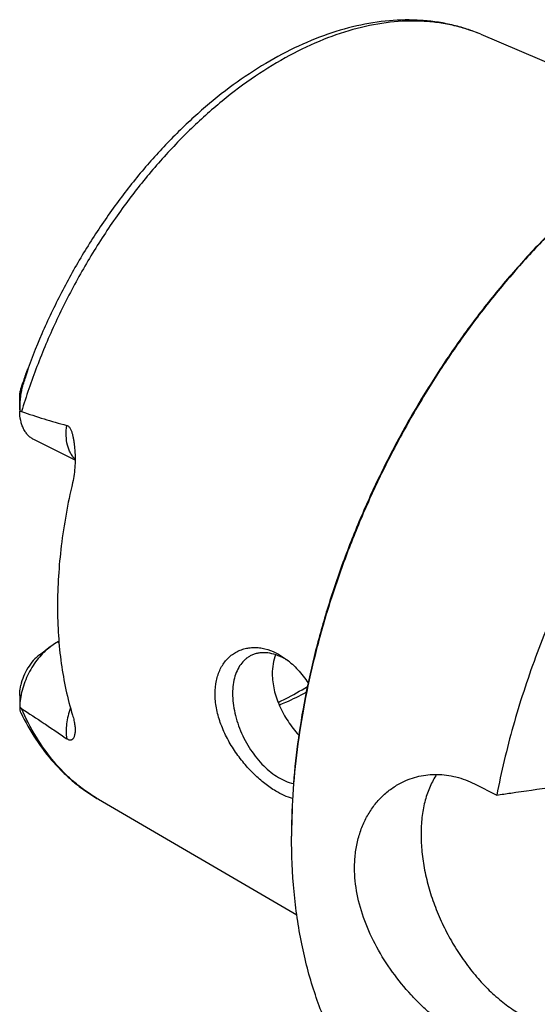
# Model space of a CAD drawing. Units: millimetres. Extents: x 0 to 594, y 0 to 420.
# Drawn here: x 47 to 74, y 96 to 148 of the extents above; entities that cross this region are included whole.
import ezdxf

# ---------------------------------------------------------------- set-up
doc = ezdxf.new("R2010")
doc.units = ezdxf.units.MM
doc.header["$LTSCALE"] = 32.67
doc.layers.add('606967819-000_CL', color=7, linetype='CONTINUOUS')

msp = doc.modelspace()

# ---------------------------------------------------------------- linework, layer by layer
at = {"layer": '606967819-000_CL', "color": 7, "linetype": 'CONTINUOUS'}
for p, q in [((71.3741, 147.4621), (82.63, 142.6991)), ((46.8224, 127.4779), (46.8224, 128.1278)), ((49.7731, 124.7969), (47.5709, 125.898)), ((47.8859, 114.4415), (48.4516, 114.8658)), ((48.9094, 115.1451), (48.8589, 115.1198)), ((46.8224, 112.2795), (46.8224, 111.6297)), ((71.0428, 107.5633), (72.2254, 106.972)), ((51.0148, 106.7435), (61.5783, 100.597))]:
    msp.add_line(p, q, dxfattribs=at)
at = {"layer": '606967819-000_CL', "color": 9, "linetype": 'CONTINUOUS'}
for p, q in [((47.0036, 128.8447), (46.9863, 128.9064)), ((48.8589, 115.1198), (48.9139, 115.0923))]:
    msp.add_line(p, q, dxfattribs=at)
at = {"layer": '606967819-000_CL', "color": 7, "linetype": 'CONTINUOUS'}
for centre, radius, start, end in [((82.0344, 116.8548), 37.0622, 160.42118, 161.02401), ((53.2807, 127.4784), 6.4583, 179.9921, 180.63933), ((59.3607, 111.3962), 3.2342, 59.15428, 63.37401), ((59.1928, 111.1168), 3.5602, 55.99875, 59.13985), ((47.7574, 111.6298), 0.935, 178.31993, 180.01776), ((94.8063, 104.7777), 33.5094, 179.75851, 179.99987)]:
    msp.add_arc(centre, radius, start, end, dxfattribs=at)
at = {"layer": '606967819-000_CL', "color": 9, "linetype": 'CONTINUOUS'}
for points, knots in [([(71.3741, 147.4621), (71.1318, 147.5647), (70.6352, 147.7483), (69.8642, 147.9562), (69.067, 148.0967), (67.9615, 148.1947), (66.52, 148.141), (64.7527, 147.8055), (62.9498, 147.2044), (61.1337, 146.3464), (59.3263, 145.2429), (57.5498, 143.9079), (55.826, 142.3585), (54.1764, 140.6139), (52.6216, 138.6962), (51.181, 136.6294), (49.8728, 134.4395), (48.7134, 132.1541), (47.7174, 129.8021), (47.1661, 128.196), (46.9214, 127.3888)], [0, 0, 0, 0, 0.0226396, 0.0454781, 0.0686268, 0.0921888, 0.1408739, 0.1921708, 0.2464667, 0.3039491, 0.3646275, 0.4283601, 0.4948799, 0.5638192, 0.6347309, 0.7071079, 0.780401, 0.8540355, 0.9274277, 1, 1, 1, 1]), ([(49.7732, 124.8538), (49.7252, 124.8999), (49.635, 125.0026), (49.5226, 125.1799), (49.4317, 125.3809), (49.3378, 125.6852), (49.2831, 126.1132), (49.3022, 126.4654), (49.3257, 126.6475)], [0, 0, 0, 0, 0.1043386, 0.2133558, 0.3281491, 0.4494117, 0.7119112, 1, 1, 1, 1]), ([(51.0148, 106.7436), (50.7956, 106.8711), (50.3664, 107.147), (49.7583, 107.6182), (49.1855, 108.1464), (48.4642, 108.9322), (47.6595, 110.0572), (47.1491, 111.052), (46.9214, 111.5754)], [0, 0, 0, 0, 0.1182059, 0.2373923, 0.3581014, 0.4808381, 0.7339794, 1, 1, 1, 1]), ([(49.5214, 111.6194), (49.4725, 111.4781), (49.3901, 111.1954), (49.3139, 110.7707), (49.2886, 110.3613), (49.3069, 110.0959), (49.3257, 109.9691)], [0, 0, 0, 0, 0.2677131, 0.5257359, 0.7706708, 1, 1, 1, 1])]:
    msp.add_open_spline(points, degree=3, knots=knots, dxfattribs=at)
at = {"layer": '606967819-000_CL', "color": 7, "linetype": 'CONTINUOUS'}
for points, knots in [([(71.3741, 147.4621), (71.1257, 147.5673), (70.6182, 147.7565), (69.8326, 147.9748), (69.0246, 148.1275), (67.9142, 148.2447), (66.48, 148.2239), (64.7338, 147.9426), (62.9685, 147.4144), (61.202, 146.65), (59.451, 145.6611), (57.7322, 144.4602), (56.062, 143.0617), (54.4575, 141.4814), (52.9352, 139.7371), (51.5112, 137.8484), (50.2012, 135.8364), (49.0196, 133.7239), (47.9795, 131.5346), (47.3853, 130.0325), (47.1151, 129.2745)], [0, 0, 0, 0, 0.0242445, 0.0486221, 0.0732079, 0.0980748, 0.1488882, 0.2015958, 0.2565808, 0.314096, 0.3742558, 0.437042, 0.5023162, 0.5698369, 0.6392768, 0.710241, 0.7822835, 0.854924, 0.9276635, 1, 1, 1, 1]), ([(79.0029, 140.3311), (78.3738, 139.8593), (77.1294, 138.8552), (75.34, 137.2074), (73.6097, 135.405), (71.9511, 133.4612), (70.3762, 131.3901), (68.8964, 129.2068), (67.5226, 126.9271), (66.2647, 124.5677), (65.1319, 122.1458), (64.1325, 119.6789), (63.2737, 117.1852), (62.5617, 114.6826), (62.0019, 112.1894), (61.5982, 109.7237), (61.3536, 107.3036), (61.2969, 105.7056), (61.2969, 104.9192)], [0, 0, 0, 0, 0.0577212, 0.1172646, 0.1784344, 0.2410042, 0.304723, 0.36932, 0.4345104, 0.4999999, 0.5654894, 0.6306799, 0.6952769, 0.7589957, 0.8215655, 0.8827353, 0.9422787, 1, 1, 1, 1]), ([(79.0031, 140.3309), (78.3756, 139.8561), (77.1345, 138.8468), (75.3499, 137.1932), (73.6243, 135.3869), (71.9703, 133.4409), (70.3997, 131.3691), (68.9236, 129.1864), (67.5527, 126.9085), (66.2967, 124.5516), (65.1648, 122.1327), (64.165, 119.6692), (63.3045, 117.1788), (62.5895, 114.6792), (62.0251, 112.1884), (61.6154, 109.7241), (61.3633, 107.3043), (61.3005, 105.7058), (61.2972, 104.9189)], [0, 0, 0, 0, 0.0577893, 0.1173763, 0.1785668, 0.2411368, 0.3048384, 0.3694048, 0.4345554, 0.5000002, 0.5654451, 0.6305956, 0.6951619, 0.7588634, 0.8214333, 0.8826237, 0.9422106, 1, 1, 1, 1]), ([(107.8562, 138.99), (107.4968, 139.1698), (106.7566, 139.4937), (105.5971, 139.8663), (104.3915, 140.1248), (103.1448, 140.2684), (101.8619, 140.2966), (100.0847, 140.1787), (98.2775, 139.8254), (96.4722, 139.2632), (94.5953, 138.533), (92.2413, 137.3382), (89.4869, 135.5175), (86.8003, 133.3159), (84.2226, 130.7677), (81.7927, 127.912), (79.5479, 124.7926), (77.5227, 121.4576), (75.7483, 117.9584), (74.252, 114.3488), (73.0569, 110.6849), (72.4645, 108.2065), (72.2254, 106.972)], [0, 0, 0, 0, 0.0224608, 0.0450664, 0.0679568, 0.0912624, 0.1151005, 0.1395729, 0.1907015, 0.2175133, 0.2451923, 0.303177, 0.3646515, 0.4293852, 0.4969923, 0.5669659, 0.6387083, 0.7115586, 0.7848179, 0.8577738, 0.9297238, 1, 1, 1, 1]), ([(47.1151, 129.2745), (47.1241, 129.2999), (47.1377, 129.3379), (47.156, 129.3883), (47.1696, 129.4258), (47.1833, 129.4629), (47.1969, 129.4996), (47.2105, 129.5357), (47.224, 129.5708), (47.2351, 129.599), (47.243, 129.618), (47.2473, 129.6281), (47.2504, 129.6351), (47.2534, 129.6414), (47.2557, 129.6462), (47.2575, 129.6494), (47.2586, 129.6513), (47.2596, 129.6525), (47.2604, 129.6534), (47.2614, 129.6532), (47.2615, 129.6518), (47.2615, 129.6502), (47.2612, 129.6477), (47.2608, 129.6447), (47.2599, 129.6399), (47.2584, 129.6333), (47.2563, 129.6249), (47.2532, 129.6128), (47.249, 129.5972), (47.2435, 129.578), (47.2359, 129.5519), (47.226, 129.5189), (47.2137, 129.4791), (47.2012, 129.4392), (47.1886, 129.3993), (47.1758, 129.3593), (47.1629, 129.3194), (47.1499, 129.2795), (47.1325, 129.2264), (47.1018, 129.1337), (47.0576, 129.002), (47.0216, 128.897), (47.0036, 128.8447)], [0, 0, 0, 0, 0.0643784, 0.096347, 0.1281246, 0.1596601, 0.1908754, 0.221642, 0.2517247, 0.2806175, 0.2942545, 0.3007303, 0.3068696, 0.312531, 0.3174781, 0.3195677, 0.3213099, 0.3226238, 0.3234428, 0.3239175, 0.3247444, 0.3261712, 0.3281593, 0.3306053, 0.333408, 0.3397575, 0.3467475, 0.3541276, 0.3695628, 0.385501, 0.4017151, 0.4345841, 0.4677545, 0.5010692, 0.5344547, 0.5678712, 0.6012953, 0.6347119, 0.6681108, 0.7348275, 0.8678085, 1, 1, 1, 1]), ([(46.8224, 128.1294), (46.8225, 128.1903), (46.83, 128.3138), (46.8621, 128.5013), (46.9157, 128.6995), (46.9616, 128.8345), (46.9863, 128.9064)], [0, 0, 0, 0, 0.2288789, 0.4640518, 0.7140997, 1, 1, 1, 1]), ([(47.0036, 128.8447), (46.9846, 128.7895), (46.952, 128.6777), (46.9019, 128.4525), (46.8583, 128.1686), (46.8287, 127.8251), (46.8224, 127.5948), (46.8224, 127.4793)], [0, 0, 0, 0, 0.1267475, 0.2522199, 0.5004145, 0.7492996, 1, 1, 1, 1]), ([(47.5709, 125.898), (47.5139, 125.9265), (47.4036, 125.9945), (47.2565, 126.1255), (47.1287, 126.2841), (47.0216, 126.4681), (46.9364, 126.6753), (46.8508, 126.9871), (46.8256, 127.2365), (46.8228, 127.4063)], [0, 0, 0, 0, 0.1082155, 0.218495, 0.3326985, 0.4523319, 0.5784716, 0.7117577, 1, 1, 1, 1]), ([(46.8228, 127.4063), (46.8308, 127.4063), (46.8642, 127.4046), (46.8974, 127.3972), (46.9214, 127.3888)], [0, 0, 0, 0, 0.2383029, 1, 1, 1, 1]), ([(46.9214, 127.3888), (47.318, 127.25), (47.915, 127.0492), (48.7182, 126.8068), (49.1226, 126.6975), (49.3257, 126.6475)], [0, 0, 0, 0, 0.5008249, 0.750655, 1, 1, 1, 1]), ([(49.3257, 126.6475), (49.3474, 126.6422), (49.3907, 126.6243), (49.4465, 126.5788), (49.4932, 126.5193), (49.5322, 126.4505), (49.5653, 126.3757), (49.6034, 126.27), (49.6415, 126.1321), (49.6777, 125.9623), (49.7068, 125.789), (49.73, 125.6136), (49.7421, 125.4958), (49.7473, 125.4367)], [0, 0, 0, 0, 0.0503398, 0.1034929, 0.1600682, 0.2194748, 0.2808826, 0.3436618, 0.4718187, 0.6021704, 0.733902, 0.8665965, 1, 1, 1, 1]), ([(49.7473, 125.4367), (49.761, 125.2819), (49.7775, 124.971), (49.7704, 124.5049), (49.7287, 124.0443), (49.6746, 123.7423), (49.6399, 123.5947)], [0, 0, 0, 0, 0.2516821, 0.5039377, 0.7544163, 1, 1, 1, 1]), ([(49.6399, 123.5947), (49.3795, 122.4881), (48.982, 120.3018), (48.8355, 118.0831), (48.8355, 117.0026)], [0, 0, 0, 0, 0.5127154, 1, 1, 1, 1]), ([(48.8355, 117.0026), (48.8355, 116.4868), (48.8676, 115.4725), (49.0635, 113.5279), (49.3635, 112.1133), (49.6399, 111.2148)], [0, 0, 0, 0, 0.2639941, 0.5188769, 1, 1, 1, 1]), ([(48.4516, 114.8658), (48.3358, 114.7789), (48.1103, 114.5835), (47.8038, 114.2451), (47.5267, 113.8615), (47.2868, 113.4435), (47.0908, 113.0027), (46.9441, 112.5513), (46.8508, 112.102), (46.8252, 111.8029), (46.8228, 111.6572)], [0, 0, 0, 0, 0.117048, 0.2405053, 0.3685338, 0.4989919, 0.6295867, 0.7580169, 0.8821155, 1, 1, 1, 1]), ([(48.8589, 115.1198), (48.8243, 115.1025), (48.6829, 115.0273), (48.5488, 114.9387), (48.4516, 114.8658)], [0, 0, 0, 0, 0.241486, 1, 1, 1, 1]), ([(57.2245, 112.3656), (57.2245, 112.5996), (57.2668, 113.0498), (57.4428, 113.5766), (57.6486, 113.936), (57.8277, 114.1692), (58.0318, 114.3691), (58.2574, 114.5344), (58.5014, 114.6638), (58.7604, 114.7566), (59.0313, 114.8126), (59.311, 114.8315), (59.5967, 114.8138), (59.9875, 114.7409), (60.273, 114.6336), (60.4566, 114.5436)], [0, 0, 0, 0, 0.1463608, 0.2806096, 0.3438103, 0.4047872, 0.4639971, 0.5219466, 0.579168, 0.6361953, 0.6935448, 0.7516988, 0.8110922, 0.8721037, 1, 1, 1, 1]), ([(47.8859, 114.4415), (47.7634, 114.3496), (47.5308, 114.1301), (47.2418, 113.7374), (47.0154, 113.2925), (46.9142, 112.9733), (46.8789, 112.8124)], [0, 0, 0, 0, 0.2355544, 0.4879468, 0.7466168, 1, 1, 1, 1]), ([(59.1331, 114.3939), (59.0805, 114.3676), (58.978, 114.308), (58.7861, 114.1618), (58.5745, 113.928), (58.3789, 113.5835), (58.2417, 113.1808), (58.1651, 112.7296), (58.1503, 112.2399), (58.1973, 111.7229), (58.3049, 111.1903), (58.4706, 110.6543), (58.6906, 110.1273), (58.9597, 109.6214), (59.2717, 109.1484), (59.6194, 108.7192), (59.995, 108.3438), (60.3896, 108.0307), (60.6695, 107.8625), (60.8102, 107.7922)], [0, 0, 0, 0, 0.0223777, 0.0449726, 0.0915399, 0.1411548, 0.1946964, 0.2525393, 0.3146207, 0.38053, 0.4495934, 0.5209477, 0.5936042, 0.6665068, 0.7385871, 0.8088185, 0.8762726, 0.9401803, 1, 1, 1, 1]), ([(60.8102, 114.2874), (60.6654, 114.3598), (60.3759, 114.4769), (59.9988, 114.5476), (59.7117, 114.5492), (59.5082, 114.5245), (59.3142, 114.474), (59.1918, 114.4232), (59.1331, 114.3939)], [0, 0, 0, 0, 0.2789437, 0.534783, 0.6555553, 0.7725784, 0.8869688, 1, 1, 1, 1]), ([(60.4489, 114.4376), (60.389, 114.2813), (60.299, 113.9456), (60.2716, 113.5998), (60.2716, 113.4222)], [0, 0, 0, 0, 0.485175, 1, 1, 1, 1]), ([(60.4566, 114.5436), (60.5057, 114.5196), (60.7048, 114.4157), (60.8934, 114.292), (61.0294, 114.19)], [0, 0, 0, 0, 0.2432272, 1, 1, 1, 1]), ([(61.0294, 114.19), (61.2476, 114.0262), (61.6669, 113.6401), (62.0172, 113.1922), (62.1821, 112.9493)], [0, 0, 0, 0, 0.4817401, 1, 1, 1, 1]), ([(60.2716, 113.4222), (60.2716, 113.1388), (60.3266, 112.7048), (60.4871, 112.141), (60.7112, 111.5669), (61.0892, 110.8816), (61.4735, 110.3843), (61.6828, 110.1516)], [0, 0, 0, 0, 0.2338698, 0.3570835, 0.4834603, 0.7417168, 1, 1, 1, 1]), ([(46.8224, 112.2783), (46.8224, 112.3232), (46.8268, 112.5024), (46.8502, 112.6812), (46.8789, 112.8124)], [0, 0, 0, 0, 0.2505038, 1, 1, 1, 1]), ([(60.5828, 111.9006), (60.7138, 111.9624), (61.246, 112.2236), (61.7618, 112.5177), (62.1414, 112.7553)], [0, 0, 0, 0, 0.2444224, 1, 1, 1, 1]), ([(60.4566, 107.1824), (60.2567, 107.3024), (59.8567, 107.5814), (59.2887, 108.0803), (58.7446, 108.6684), (58.2473, 109.3323), (57.8911, 109.9364), (57.6526, 110.4432), (57.453, 110.9525), (57.2777, 111.5909), (57.2245, 112.1128), (57.2245, 112.3656)], [0, 0, 0, 0, 0.1102909, 0.2300505, 0.3570537, 0.4886221, 0.621776, 0.6879999, 0.7534415, 0.8803749, 1, 1, 1, 1]), ([(60.6399, 111.7629), (60.7605, 111.8116), (61.2504, 112.0187), (61.7272, 112.2563), (62.0791, 112.4502)], [0, 0, 0, 0, 0.2445026, 1, 1, 1, 1]), ([(46.8224, 111.6295), (46.8224, 111.5816), (46.8281, 111.511), (46.852, 111.4218), (46.8689, 111.3807), (46.8786, 111.3609)], [0, 0, 0, 0, 0.5193891, 0.7608729, 1, 1, 1, 1]), ([(46.9214, 111.5754), (46.9128, 111.5811), (46.8778, 111.6056), (46.8457, 111.6341), (46.8228, 111.6572)], [0, 0, 0, 0, 0.240579, 1, 1, 1, 1]), ([(46.8786, 111.3609), (47.1171, 110.8702), (47.6468, 109.9324), (48.4594, 108.8702), (49.1831, 108.1179), (49.7584, 107.6057), (50.3677, 107.144), (50.7961, 106.8708), (51.0148, 106.7436)], [0, 0, 0, 0, 0.2603036, 0.5121449, 0.6356628, 0.7579288, 0.8792643, 1, 1, 1, 1]), ([(46.9214, 111.5754), (47.3213, 111.3149), (47.9221, 110.9199), (48.7226, 110.383), (49.1244, 110.1085), (49.3257, 109.9691)], [0, 0, 0, 0, 0.4951394, 0.7459654, 1, 1, 1, 1]), ([(49.6399, 111.2148), (49.6681, 111.1231), (49.715, 110.9483), (49.7598, 110.697), (49.7771, 110.4741), (49.7716, 110.3351), (49.7638, 110.2712)], [0, 0, 0, 0, 0.3006823, 0.5660496, 0.798176, 1, 1, 1, 1]), ([(49.7638, 110.2712), (49.7602, 110.2418), (49.7512, 110.1855), (49.7307, 110.1055), (49.7032, 110.0336), (49.6729, 109.9806), (49.6432, 109.9447), (49.6177, 109.9217), (49.5877, 109.9032), (49.5517, 109.8911), (49.5076, 109.8883), (49.4542, 109.899), (49.3916, 109.9262), (49.3487, 109.9532), (49.3257, 109.9691)], [0, 0, 0, 0, 0.1259325, 0.2429104, 0.3516032, 0.4530036, 0.5017, 0.5498202, 0.5986641, 0.6507155, 0.7104274, 0.7846242, 0.8805683, 1, 1, 1, 1]), ([(67.17, 107.643), (67.3146, 107.7153), (67.6128, 107.8428), (68.0805, 107.9789), (68.5638, 108.0581), (69.0581, 108.0789), (69.5585, 108.0404), (70.0606, 107.9423), (70.5597, 107.785), (70.8831, 107.6432), (71.0428, 107.5633)], [0, 0, 0, 0, 0.1207129, 0.2414877, 0.3628953, 0.4855278, 0.6099859, 0.736859, 0.8667, 1, 1, 1, 1]), ([(69.0249, 108.0696), (68.8904, 107.868), (68.6512, 107.424), (68.3961, 106.686), (68.2367, 105.8684), (68.1754, 104.9853), (68.2128, 104.0518), (68.348, 103.0837), (68.5786, 102.0977), (68.9007, 101.1107), (69.3085, 100.1399), (69.7952, 99.202), (70.3521, 98.3133), (70.9698, 97.4891), (71.6374, 96.7438), (72.3438, 96.0902), (73.0765, 95.5396), (73.5902, 95.2384), (73.848, 95.1095)], [0, 0, 0, 0, 0.0480459, 0.099376, 0.1542626, 0.2127029, 0.2744673, 0.3391462, 0.4061913, 0.474953, 0.5447128, 0.6147138, 0.6841904, 0.7523964, 0.8186352, 0.8822908, 0.9428618, 1, 1, 1, 1]), ([(60.8102, 107.7922), (60.859, 107.7678), (61.0488, 107.6792), (61.2489, 107.612), (61.4001, 107.5786)], [0, 0, 0, 0, 0.2609892, 1, 1, 1, 1]), ([(64.6556, 103.0984), (64.6556, 103.3509), (64.6835, 103.8478), (64.813, 104.5703), (65.027, 105.2475), (65.3208, 105.8702), (65.6888, 106.4298), (66.1237, 106.9187), (66.6174, 107.3298), (66.9819, 107.5489), (67.17, 107.643)], [0, 0, 0, 0, 0.1384945, 0.272292, 0.4016487, 0.5269776, 0.6488152, 0.7677897, 0.8845989, 1, 1, 1, 1]), ([(61.3482, 106.7804), (61.1989, 106.8235), (60.8924, 106.9401), (60.6035, 107.0943), (60.4566, 107.1824)], [0, 0, 0, 0, 0.4756214, 1, 1, 1, 1]), ([(72.2254, 106.972), (72.4731, 107.0071), (73.4635, 107.1476), (74.4538, 107.2887), (75.1964, 107.3951)], [0, 0, 0, 0, 0.2500532, 1, 1, 1, 1]), ([(69.4835, 87.7403), (69.1649, 87.8996), (68.54, 88.2482), (67.6503, 88.8558), (66.8098, 89.5466), (66.021, 90.3184), (65.2865, 91.1687), (64.3715, 92.4185), (63.3769, 94.1747), (62.4495, 96.5182), (61.782, 99.0954), (61.3814, 101.8747), (61.2969, 103.7944), (61.2969, 104.7778)], [0, 0, 0, 0, 0.0537361, 0.1077452, 0.1622928, 0.2176301, 0.2739884, 0.3315748, 0.4510403, 0.5772022, 0.7106809, 0.8516715, 1, 1, 1, 1]), ([(71.0428, 93.7069), (70.8512, 93.8027), (70.4647, 94.0151), (69.894, 94.3807), (69.3214, 94.7992), (68.7539, 95.2669), (68.198, 95.7797), (67.478, 96.5218), (66.6495, 97.5335), (65.8096, 98.8523), (65.1652, 100.245), (64.7557, 101.6673), (64.6556, 102.6303), (64.6556, 103.0984)], [0, 0, 0, 0, 0.054183, 0.1114154, 0.1713119, 0.2334327, 0.2973122, 0.3624822, 0.4948429, 0.6272423, 0.7568877, 0.8816123, 1, 1, 1, 1])]:
    msp.add_open_spline(points, degree=3, knots=knots, dxfattribs=at)

doc.saveas('drawing.dxf')
